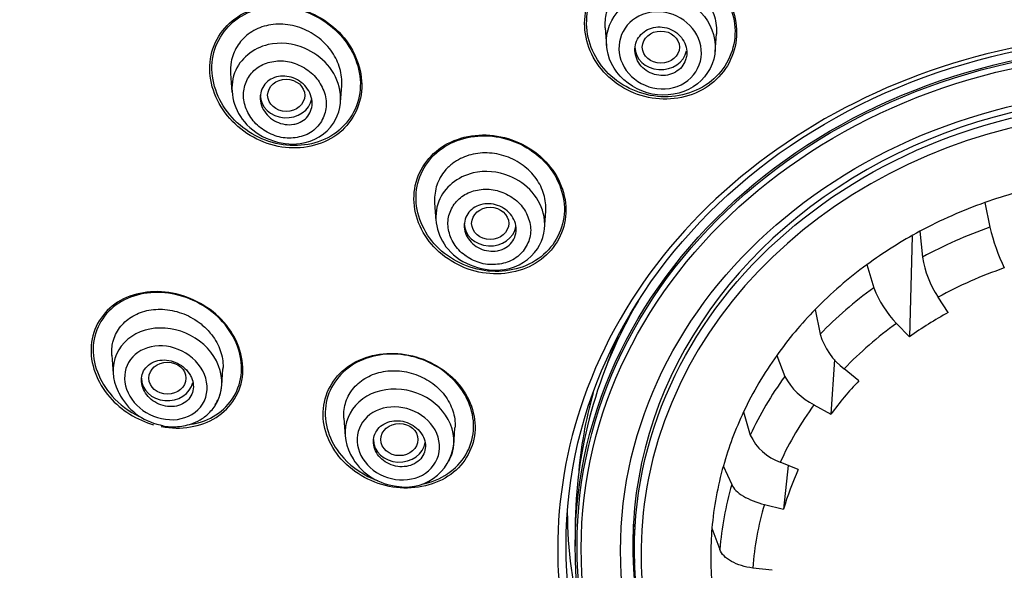
# Model space of a CAD drawing. Units: millimetres. Extents: x -21 to 902, y -32 to 1947.
# Drawn here: x 166 to 193, y 1489 to 1504 of the extents above; entities that cross this region are included whole.
import ezdxf

# ---------------------------------------------------------------- set-up
doc = ezdxf.new("R2010")
doc.units = ezdxf.units.MM
doc.layers.add('Default', color=7, linetype='Continuous')
doc.layers.add('DV1_Default', color=7, linetype='Continuous')

# ---------------------------------------------------------------- blocks, each defined once
blk = doc.blocks.new('SE')
at = {"layer": 'DV1_Default', "color": 7, "linetype": 'Continuous'}
for p, q in [((181.979, 1503.833), (182.013, 1503.348)), ((184.939, 1503.18), (184.973, 1503.666)), ((171.881, 1502.599), (171.916, 1502.096)), ((174.844, 1501.831), (174.875, 1502.275)), ((177.38, 1499.121), (177.414, 1498.635)), ((192.211, 1499.126), (192.345, 1498.46)), ((180.34, 1498.409), (180.374, 1498.895)), ((190.458, 1498.353), (190.524, 1497.656)), ((190.245, 1498.219), (190.177, 1495.508)), ((189.029, 1497.453), (189.212, 1496.831)), ((191.222, 1496.166), (190.952, 1496.578)), ((187.638, 1496.249), (187.767, 1495.579)), ((189.831, 1495.873), (190.177, 1495.508)), ((168.679, 1495.014), (168.715, 1494.511)), ((186.599, 1495.011), (186.814, 1494.443)), ((188.159, 1494.898), (188.055, 1493.423)), ((171.643, 1494.203), (171.674, 1494.645)), ((188.814, 1494.328), (188.417, 1494.649)), ((185.706, 1493.493), (185.886, 1492.866)), ((187.603, 1493.679), (188.055, 1493.423)), ((174.933, 1493.322), (174.967, 1492.836)), ((177.894, 1492.578), (177.928, 1493.064)), ((185.16, 1492.038), (185.385, 1491.53)), ((187.18, 1491.936), (186.696, 1492.136)), ((186.906, 1492.049), (186.781, 1490.872)), ((186.268, 1490.995), (186.781, 1490.872)), ((181.167, 1490.351), (181.167, 1489.877)), ((182.734, 1490.463), (182.77, 1489.405)), ((184.853, 1490.356), (185.065, 1489.782)), ((186.479, 1489.223), (185.955, 1489.285))]:
    blk.add_line(p, q, dxfattribs=at)
for centre, radius, start, end in [((197.857, 1499.793), 5.671, 193.6022, 205.3633), ((193.2, 1498.093), 2.711, 189.2671, 213.9666), ((191.837, 1497.848), 2.815, 201.1915, 224.5552), ((196.226, 1487.054), 10.396, 118.7741, 125.5824), ((189.533, 1496.121), 1.847, 197.0576, 232.8485), ((188.446, 1495.338), 1.861, 208.7589, 243.0934), ((195.397, 1488.035), 9.107, 136.2869, 143.7239), ((170.306, 1494.711), 1.604, 206.7559, 258.2115), ((187.145, 1493.448), 1.387, 204.8139, 251.1065), ((176.597, 1492.772), 1.308, 256.3551, 353.21), ((176.504, 1493.04), 1.555, 208.3724, 262.0216), ((194.552, 1488.563), 8.107, 155.416, 163.4533)]:
    blk.add_arc(centre, radius, start, end, dxfattribs=at)
for centre, major_axis, start_param, end_param in [((196.717, 1496.324), (51.961, 0), -0.447532, 3.589125), ((196.717, 1496.386), (51.725, 0), -0.447532, 3.589125), ((196.717, 1496.752), (-50.8, 0), 3.141593, 6.283185), ((196.717, 1495.703), (50.555, 0), 0, 4.670691), ((196.717, 1495.918), (50.8, 0), 2.121672, 4.670801), ((196.717, 1489.797), (-16.021, 0), 3.381956, 5.987177), ((183.476, 1503.311), (-0.7, 0), 0, 2.980468), ((196.717, 1489.877), (14, 0), 0, 3.227089), ((173.378, 1502.014), (0.7, 0), 3.141593, 6.127173), ((196.717, 1489.672), (13.773, 0), 0.213348, 2.970146), ((196.717, 1489.59), (-11.897, 0), 4.952225, 5.100872), ((196.717, 1489.59), (-11.897, 0), 5.100872, 5.266384), ((178.877, 1498.565), (0.7, 0), 3.141593, 6.145613), ((196.717, 1489.59), (-11.897, 0), 5.266384, 5.415031), ((196.717, 1489.08), (-11.68, 0), 5.096037, 5.271219), ((196.717, 1489.59), (-11.897, 0), 5.415031, 5.580543), ((196.717, 1488.685), (-10.785, 0), 5.090812, 5.276443), ((196.717, 1489.08), (-11.68, 0), 5.410196, 5.585378), ((196.717, 1490.351), (15.55, 0), 2.670033, 3.141593), ((196.717, 1489.59), (-11.897, 0), 5.580543, 5.72919), ((196.717, 1491.5), (-15.05, 0), -0.358613, -0.345836), ((196.717, 1488.685), (-10.785, 0), 5.404972, 5.590603), ((196.717, 1490.852), (-15.375, 0), 5.925548, 5.99427), ((196.717, 1489.59), (-11.897, 0), 5.72919, 5.894702), ((170.177, 1494.397), (0.7, 0), 3.141593, 6.089573), ((196.717, 1489.08), (-11.68, 0), 5.724356, 5.899537), ((196.717, 1489.797), (-16.021, 0), 5.987177, 6.283185), ((196.717, 1490.852), (15.5, 0), 2.904723, 3.073796), ((196.717, 1490.852), (-15.5, 0), 6.046316, 6.215389), ((196.717, 1489.59), (-11.897, 0), 5.894702, 6.04335), ((196.717, 1488.685), (-10.785, 0), 5.719131, 5.904762), ((176.43, 1492.743), (0.7, 0), 3.141593, 6.160252), ((196.717, 1489.59), (-11.897, 0), 6.04335, 6.208862), ((196.717, 1489.672), (13.773, 0), 2.970146, 3.598177), ((196.717, 1489.08), (-11.68, 0), 6.038515, 6.213696), ((196.717, 1488.685), (-10.785, 0), 6.03329, 6.218921), ((196.717, 1490.852), (-15.763, 0), 0.004813, 0.225256), ((196.717, 1489.59), (11.897, 0), 3.067269, 3.215916), ((196.717, 1489.797), (-16.021, 0), 0, 0.23327)]:
    blk.add_ellipse(centre, major_axis=major_axis, ratio=0.866025, start_param=start_param, end_param=end_param, dxfattribs=at)
for centre, major_axis, ratio in [((196.717, 1489.895), (-15.796, 0), 0.866025), ((183.476, 1503.311), (0.5, 0), 0.866025), ((196.717, 1489.877), (-15.55, 0), 0.866025), ((196.717, 1489.877), (-15.5, 0), 0.866025), ((196.717, 1489.813), (15.386, 0), 0.866025), ((173.379, 1502.013), (0.5, -0.001), 0.865797), ((196.717, 1489.753), (-14.328, 0), 0.866025), ((196.717, 1489.77), (-13.953, 0), 0.866025), ((178.877, 1498.565), (0.5, 0), 0.866025), ((170.178, 1494.397), (0.5, 0), 0.865597), ((176.43, 1492.743), (0.5, 0), 0.866025)]:
    blk.add_ellipse(centre, major_axis=major_axis, ratio=ratio, dxfattribs=at)
for points, knots in [([(196.717, 1549.472), (196.089, 1549.469), (195.012, 1549.46), (193.207, 1549.39), (191.402, 1549.274), (189.772, 1549.125), (188.128, 1548.936), (186.493, 1548.709), (184.793, 1548.423), (183.175, 1548.109), (181.609, 1547.766), (180.005, 1547.369), (178.473, 1546.947), (177.064, 1546.522), (175.193, 1545.91), (172.751, 1545.012), (169.733, 1543.715), (166.916, 1542.312), (164.246, 1540.805), (161.632, 1539.154), (158.985, 1537.262), (156.719, 1535.43), (154.769, 1533.691), (152.955, 1531.926), (151.137, 1529.964), (149.545, 1528.048), (148.301, 1526.408), (147.184, 1524.817), (146.032, 1523.034), (144.876, 1521.035), (143.869, 1519.081), (143.101, 1517.418), (142.523, 1516.044), (142.001, 1514.695), (141.476, 1513.206), (140.915, 1511.388), (140.462, 1509.656), (140.147, 1508.225), (139.933, 1507.118), (139.741, 1505.994), (139.537, 1504.541), (139.369, 1502.919), (139.231, 1500.757), (139.211, 1498.76), (139.272, 1497.2), (139.31, 1496.556), (139.331, 1496.238), (139.367, 1495.739), (139.42, 1495.126), (139.515, 1494.205), (139.688, 1492.833), (139.994, 1490.997), (140.472, 1488.795), (141.025, 1486.755), (141.653, 1484.807), (142.306, 1483.032), (143.072, 1481.188), (143.943, 1479.32), (144.545, 1478.184), (144.885, 1477.548)], [0, 0, 0, 0, 0.014845, 0.030229, 0.046069, 0.062169, 0.07278, 0.089194, 0.105234, 0.117809, 0.13231, 0.14724, 0.161161, 0.174109, 0.186014, 0.213095, 0.242928, 0.273353, 0.29731, 0.325374, 0.356786, 0.385902, 0.405157, 0.428915, 0.45627, 0.480103, 0.499042, 0.514215, 0.534952, 0.559577, 0.580601, 0.598359, 0.612567, 0.623786, 0.640155, 0.658558, 0.67914, 0.692813, 0.700832, 0.711931, 0.726304, 0.744149, 0.760313, 0.790426, 0.803014, 0.806195, 0.809313, 0.812366, 0.820797, 0.827498, 0.839596, 0.861463, 0.882043, 0.90546, 0.923201, 0.941646, 0.960296, 0.981206, 1, 1, 1, 1]), ([(145.857, 1477.021), (145.456, 1477.757), (144.973, 1478.687), (144.444, 1479.836), (144.441, 1479.842), (144.434, 1479.856), (144.431, 1479.864), (144.421, 1479.886), (144.414, 1479.9), (144.394, 1479.944), (144.38, 1479.974), (144.34, 1480.062), (144.314, 1480.121), (144.234, 1480.297), (144.182, 1480.415), (144.026, 1480.769), (143.924, 1481.005), (143.625, 1481.718), (143.434, 1482.195), (143.24, 1482.705), (143.228, 1482.737), (143.204, 1482.799), (143.193, 1482.83), (143.158, 1482.924), (143.134, 1482.986), (143.065, 1483.173), (143.02, 1483.298), (142.885, 1483.672), (142.798, 1483.922), (142.543, 1484.672), (142.383, 1485.173), (141.933, 1486.676), (141.673, 1487.679), (141.447, 1488.698), (141.444, 1488.71), (141.438, 1488.738), (141.435, 1488.752), (141.426, 1488.794), (141.419, 1488.822), (141.401, 1488.906), (141.389, 1488.962), (141.353, 1489.132), (141.329, 1489.245), (141.259, 1489.589), (141.213, 1489.821), (141.081, 1490.527), (140.999, 1491.009), (140.774, 1492.495), (140.652, 1493.535), (140.569, 1494.631), (140.569, 1494.635), (140.568, 1494.647), (140.568, 1494.653), (140.567, 1494.671), (140.566, 1494.683), (140.563, 1494.719), (140.561, 1494.743), (140.556, 1494.815), (140.553, 1494.864), (140.542, 1495.013), (140.536, 1495.114), (140.517, 1495.423), (140.505, 1495.637), (140.475, 1496.304), (140.46, 1496.782), (140.442, 1498.313), (140.465, 1499.464), (140.556, 1500.746), (140.557, 1500.754), (140.558, 1500.768), (140.558, 1500.775), (140.56, 1500.795), (140.561, 1500.809), (140.564, 1500.85), (140.566, 1500.877), (140.572, 1500.958), (140.576, 1501.011), (140.589, 1501.171), (140.597, 1501.276), (140.624, 1501.586), (140.643, 1501.787), (140.702, 1502.373), (140.745, 1502.741), (140.876, 1503.773), (140.969, 1504.369), (141.141, 1505.375), (141.221, 1505.787), (141.318, 1506.268), (141.346, 1506.405), (141.383, 1506.578), (141.394, 1506.629), (141.409, 1506.699), (141.414, 1506.72), (141.42, 1506.751), (141.422, 1506.761), (141.426, 1506.775), (141.427, 1506.779), (141.428, 1506.786), (141.429, 1506.789), (141.43, 1506.793), (141.43, 1506.794), (141.431, 1506.799), (141.432, 1506.805), (141.434, 1506.813), (141.435, 1506.817), (141.438, 1506.83), (141.439, 1506.838), (141.445, 1506.863), (141.449, 1506.88), (141.46, 1506.93), (141.467, 1506.963), (141.489, 1507.063), (141.505, 1507.13), (141.55, 1507.328), (141.581, 1507.46), (141.675, 1507.854), (141.74, 1508.114), (141.939, 1508.886), (142.08, 1509.391), (142.521, 1510.873), (142.841, 1511.82), (143.181, 1512.732), (143.183, 1512.737), (143.188, 1512.749), (143.19, 1512.755), (143.196, 1512.773), (143.201, 1512.785), (143.214, 1512.821), (143.224, 1512.845), (143.251, 1512.918), (143.269, 1512.966), (143.326, 1513.114), (143.364, 1513.214), (143.482, 1513.518), (143.566, 1513.727), (143.828, 1514.372), (144.02, 1514.826), (144.658, 1516.256), (145.163, 1517.303), (145.777, 1518.439), (145.783, 1518.45), (145.793, 1518.47), (145.799, 1518.48), (145.815, 1518.51), (145.826, 1518.53), (145.859, 1518.59), (145.88, 1518.63), (145.945, 1518.749), (145.989, 1518.827), (146.118, 1519.06), (146.203, 1519.212), (146.458, 1519.658), (146.625, 1519.943), (147.114, 1520.762), (147.426, 1521.258), (148.011, 1522.157), (148.283, 1522.56), (148.656, 1523.096), (148.774, 1523.263), (148.997, 1523.576), (149.101, 1523.72), (149.213, 1523.872), (149.227, 1523.892), (149.254, 1523.929), (149.268, 1523.948), (149.309, 1524.004), (149.337, 1524.042), (149.423, 1524.158), (149.482, 1524.237), (149.665, 1524.481), (149.795, 1524.652), (150.208, 1525.189), (150.516, 1525.579), (151.549, 1526.838), (152.381, 1527.797), (153.419, 1528.883), (153.448, 1528.913), (153.508, 1528.975), (153.538, 1529.006), (153.628, 1529.099), (153.687, 1529.16), (153.866, 1529.343), (153.983, 1529.462), (154.333, 1529.814), (154.562, 1530.039), (155.235, 1530.69), (155.664, 1531.089), (156.478, 1531.825), (156.862, 1532.161), (157.401, 1532.621), (157.575, 1532.767), (157.825, 1532.975), (157.907, 1533.042), (158.027, 1533.141), (158.066, 1533.173), (158.125, 1533.221), (158.145, 1533.237), (158.183, 1533.269), (158.201, 1533.283), (158.227, 1533.304), (158.235, 1533.311), (158.249, 1533.322), (158.256, 1533.327), (158.276, 1533.344), (158.29, 1533.355), (158.331, 1533.388), (158.358, 1533.41), (158.44, 1533.476), (158.495, 1533.52), (158.66, 1533.652), (158.77, 1533.739), (159.101, 1533.999), (159.322, 1534.171), (159.992, 1534.681), (160.443, 1535.014), (161.355, 1535.665), (161.815, 1535.984), (162.512, 1536.45), (162.745, 1536.604), (163.096, 1536.832), (163.214, 1536.908), (163.39, 1537.021), (163.449, 1537.058), (163.538, 1537.114), (163.567, 1537.133), (163.626, 1537.17), (163.657, 1537.189), (163.692, 1537.212), (163.696, 1537.214), (163.707, 1537.221), (163.712, 1537.224), (163.728, 1537.234), (163.739, 1537.241), (163.771, 1537.261), (163.793, 1537.275), (163.859, 1537.316), (163.903, 1537.343), (164.038, 1537.427), (164.13, 1537.484), (164.413, 1537.657), (164.612, 1537.777), (165.235, 1538.148), (165.688, 1538.411), (167.167, 1539.239), (168.312, 1539.842), (170.953, 1541.096), (172.159, 1541.608), (173.767, 1542.244), (174.27, 1542.434), (174.972, 1542.689), (175.197, 1542.77), (175.521, 1542.884), (175.627, 1542.92), (175.782, 1542.974), (175.834, 1542.992), (175.91, 1543.018), (175.935, 1543.026), (175.972, 1543.039), (175.985, 1543.043), (176.01, 1543.052), (176.021, 1543.055), (176.042, 1543.062), (176.051, 1543.065), (176.067, 1543.071), (176.076, 1543.074), (176.1, 1543.082), (176.117, 1543.088), (176.166, 1543.104), (176.199, 1543.115), (176.297, 1543.148), (176.363, 1543.17), (176.561, 1543.236), (176.694, 1543.279), (177.093, 1543.408), (177.361, 1543.493), (178.172, 1543.742), (178.721, 1543.903), (179.834, 1544.212), (180.399, 1544.36), (181.257, 1544.572), (181.545, 1544.641), (181.981, 1544.742), (182.126, 1544.775), (182.345, 1544.825), (182.418, 1544.841), (182.528, 1544.865), (182.565, 1544.873), (182.62, 1544.885), (182.638, 1544.889), (182.675, 1544.897), (182.695, 1544.901), (182.72, 1544.907), (182.726, 1544.908), (182.74, 1544.911), (182.747, 1544.913), (182.768, 1544.917), (182.782, 1544.92), (182.825, 1544.93), (182.854, 1544.936), (182.94, 1544.954), (182.999, 1544.967), (183.179, 1545.005), (183.302, 1545.03), (183.685, 1545.109), (183.956, 1545.163), (184.531, 1545.272), (184.834, 1545.328), (185.312, 1545.413), (185.476, 1545.441), (185.727, 1545.483), (185.812, 1545.497), (185.941, 1545.518), (185.984, 1545.525), (186.049, 1545.536), (186.071, 1545.54), (186.115, 1545.547), (186.135, 1545.55), (186.17, 1545.556), (186.185, 1545.558), (186.212, 1545.562), (186.225, 1545.564), (186.265, 1545.571), (186.292, 1545.575), (186.371, 1545.587), (186.423, 1545.595), (186.578, 1545.619), (186.68, 1545.635), (186.977, 1545.679), (187.166, 1545.707), (187.708, 1545.783), (188.034, 1545.826), (188.615, 1545.899), (188.871, 1545.93), (189.201, 1545.967), (189.302, 1545.978), (189.44, 1545.993), (189.484, 1545.998), (189.547, 1546.005), (189.567, 1546.007), (189.597, 1546.01), (189.606, 1546.011), (189.621, 1546.013), (189.625, 1546.013), (189.633, 1546.014), (189.635, 1546.014), (189.64, 1546.015), (189.641, 1546.015), (189.648, 1546.016), (189.654, 1546.016), (189.665, 1546.017), (189.67, 1546.018), (189.685, 1546.02), (189.695, 1546.021), (189.726, 1546.024), (189.747, 1546.026), (189.808, 1546.032), (189.849, 1546.036), (189.971, 1546.049), (190.053, 1546.057), (190.296, 1546.081), (190.457, 1546.096), (190.938, 1546.139), (191.254, 1546.166), (192.189, 1546.237), (192.797, 1546.275), (194.566, 1546.361), (195.677, 1546.385), (196.717, 1546.385)], [0, 0, 0, 0, 0.03125, 0.03125, 0.031494, 0.031494, 0.031738, 0.031738, 0.032227, 0.032227, 0.033203, 0.033203, 0.035156, 0.035156, 0.039062, 0.039062, 0.046875, 0.046875, 0.0625, 0.0625, 0.063477, 0.063477, 0.064453, 0.064453, 0.066406, 0.066406, 0.070312, 0.070312, 0.078125, 0.078125, 0.09375, 0.09375, 0.125, 0.125, 0.125488, 0.125488, 0.125977, 0.125977, 0.126953, 0.126953, 0.128906, 0.128906, 0.132812, 0.132812, 0.140625, 0.140625, 0.15625, 0.15625, 0.1875, 0.1875, 0.187744, 0.187744, 0.187988, 0.187988, 0.188477, 0.188477, 0.189453, 0.189453, 0.191406, 0.191406, 0.195312, 0.195312, 0.203125, 0.203125, 0.21875, 0.21875, 0.25, 0.25, 0.250122, 0.250122, 0.250244, 0.250244, 0.250488, 0.250488, 0.250977, 0.250977, 0.251953, 0.251953, 0.253906, 0.253906, 0.257812, 0.257812, 0.265625, 0.265625, 0.28125, 0.28125, 0.296875, 0.296875, 0.304687, 0.304687, 0.308594, 0.308594, 0.310547, 0.310547, 0.311523, 0.311523, 0.312012, 0.312012, 0.312256, 0.312256, 0.3125, 0.3125, 0.312622, 0.312622, 0.312744, 0.312744, 0.312988, 0.312988, 0.313477, 0.313477, 0.314453, 0.314453, 0.316406, 0.316406, 0.320312, 0.320312, 0.328125, 0.328125, 0.34375, 0.34375, 0.375, 0.375, 0.375244, 0.375244, 0.375488, 0.375488, 0.375977, 0.375977, 0.376953, 0.376953, 0.378906, 0.378906, 0.382812, 0.382812, 0.390625, 0.390625, 0.40625, 0.40625, 0.4375, 0.4375, 0.437744, 0.437744, 0.437988, 0.437988, 0.438477, 0.438477, 0.439453, 0.439453, 0.441406, 0.441406, 0.445312, 0.445312, 0.453125, 0.453125, 0.46875, 0.46875, 0.484375, 0.484375, 0.492187, 0.492187, 0.5, 0.5, 0.500977, 0.500977, 0.501953, 0.501953, 0.503906, 0.503906, 0.507812, 0.507812, 0.515625, 0.515625, 0.53125, 0.53125, 0.5625, 0.5625, 0.563477, 0.563477, 0.564453, 0.564453, 0.566406, 0.566406, 0.570312, 0.570312, 0.578125, 0.578125, 0.59375, 0.59375, 0.609375, 0.609375, 0.617187, 0.617187, 0.621094, 0.621094, 0.623047, 0.623047, 0.624023, 0.624023, 0.625, 0.625, 0.625244, 0.625244, 0.625488, 0.625488, 0.625977, 0.625977, 0.626953, 0.626953, 0.628906, 0.628906, 0.632812, 0.632812, 0.640625, 0.640625, 0.65625, 0.65625, 0.671875, 0.671875, 0.679687, 0.679687, 0.683594, 0.683594, 0.685547, 0.685547, 0.686523, 0.686523, 0.6875, 0.6875, 0.687744, 0.687744, 0.687988, 0.687988, 0.688477, 0.688477, 0.689453, 0.689453, 0.691406, 0.691406, 0.695312, 0.695312, 0.703125, 0.703125, 0.71875, 0.71875, 0.75, 0.75, 0.78125, 0.78125, 0.796875, 0.796875, 0.804687, 0.804687, 0.808594, 0.808594, 0.810547, 0.810547, 0.811523, 0.811523, 0.812012, 0.812012, 0.8125, 0.8125, 0.812744, 0.812744, 0.812988, 0.812988, 0.813477, 0.813477, 0.814453, 0.814453, 0.816406, 0.816406, 0.820312, 0.820312, 0.828125, 0.828125, 0.84375, 0.84375, 0.859375, 0.859375, 0.867187, 0.867187, 0.871094, 0.871094, 0.873047, 0.873047, 0.874023, 0.874023, 0.874512, 0.874512, 0.875, 0.875, 0.875244, 0.875244, 0.875488, 0.875488, 0.875977, 0.875977, 0.876953, 0.876953, 0.878906, 0.878906, 0.882813, 0.882813, 0.890625, 0.890625, 0.898438, 0.898438, 0.902344, 0.902344, 0.904297, 0.904297, 0.905273, 0.905273, 0.905762, 0.905762, 0.90625, 0.90625, 0.906494, 0.906494, 0.906738, 0.906738, 0.907227, 0.907227, 0.908203, 0.908203, 0.910156, 0.910156, 0.914062, 0.914062, 0.921875, 0.921875, 0.929688, 0.929688, 0.933594, 0.933594, 0.935547, 0.935547, 0.936523, 0.936523, 0.937012, 0.937012, 0.937256, 0.937256, 0.937378, 0.937378, 0.9375, 0.9375, 0.937622, 0.937622, 0.937744, 0.937744, 0.937988, 0.937988, 0.938477, 0.938477, 0.939453, 0.939453, 0.941406, 0.941406, 0.945312, 0.945312, 0.953125, 0.953125, 0.96875, 0.96875, 1, 1, 1, 1]), ([(185.066, 1504.933), (184.729, 1505.342), (184.229, 1505.627), (183.168, 1505.8), (182.608, 1505.682), (181.768, 1505.1), (181.489, 1504.64), (181.376, 1503.641), (181.541, 1503.121), (182.205, 1502.31), (182.708, 1502.022), (183.77, 1501.852), (184.327, 1501.968), (185.177, 1502.556), (185.452, 1503.016), (185.564, 1504.002), (185.403, 1504.523), (185.066, 1504.933)], [0, 0, 0, 0, 0.125, 0.125, 0.25, 0.25, 0.375, 0.375, 0.5, 0.5, 0.625, 0.625, 0.75, 0.75, 0.875, 0.875, 1, 1, 1, 1]), ([(185.012, 1504.95), (184.676, 1505.346), (184.184, 1505.616), (183.145, 1505.768), (182.601, 1505.645), (181.793, 1505.063), (181.53, 1504.61), (181.437, 1503.631), (181.607, 1503.125), (182.269, 1502.344), (182.766, 1502.07), (183.803, 1501.92), (184.346, 1502.042), (185.162, 1502.629), (185.422, 1503.084), (185.514, 1504.049), (185.348, 1504.555), (185.012, 1504.95)], [0, 0, 0, 0, 0.125, 0.125, 0.25, 0.25, 0.375, 0.375, 0.5, 0.5, 0.625, 0.625, 0.75, 0.75, 0.875, 0.875, 1, 1, 1, 1]), ([(182.399, 1504.876), (182.515, 1504.981), (182.652, 1505.067), (182.799, 1505.128), (182.947, 1505.19), (183.109, 1505.227), (183.272, 1505.239), (183.436, 1505.25), (183.606, 1505.235), (183.768, 1505.196), (183.932, 1505.156), (184.092, 1505.09), (184.236, 1505.003), (184.381, 1504.914), (184.513, 1504.803), (184.622, 1504.676), (184.732, 1504.548), (184.821, 1504.402), (184.881, 1504.249), (184.94, 1504.097), (184.973, 1503.934), (184.976, 1503.774), (184.976, 1503.737), (184.975, 1503.701), (184.973, 1503.664)], [0, 0, 0, 0, 0.135348, 0.135348, 0.135348, 0.270642, 0.270642, 0.270642, 0.406809, 0.406809, 0.406809, 0.544771, 0.544771, 0.544771, 0.6847, 0.6847, 0.6847, 0.826249, 0.826249, 0.826249, 0.967796, 0.967796, 0.967796, 1, 1, 1, 1]), ([(181.979, 1503.829), (181.97, 1503.964), (181.981, 1504.1), (182.012, 1504.23), (182.049, 1504.381), (182.115, 1504.528), (182.205, 1504.657), (182.261, 1504.736), (182.326, 1504.81), (182.399, 1504.876)], [0, 0, 0, 0, 0.346364, 0.346364, 0.346364, 0.751877, 0.751877, 0.751877, 1, 1, 1, 1]), ([(182.024, 1503.647), (181.968, 1503.295), (182.07, 1502.926), (182.515, 1502.341), (182.865, 1502.123), (183.622, 1501.974), (184.03, 1502.041), (184.664, 1502.442), (184.877, 1502.767), (184.984, 1503.468), (184.879, 1503.841), (184.426, 1504.423), (184.078, 1504.636), (183.321, 1504.781), (182.917, 1504.711), (182.294, 1504.316), (182.081, 1503.998), (182.024, 1503.647)], [0, 0, 0, 0, 0.125, 0.125, 0.25, 0.25, 0.375, 0.375, 0.5, 0.5, 0.625, 0.625, 0.75, 0.75, 0.875, 0.875, 1, 1, 1, 1]), ([(174.938, 1503.561), (174.595, 1503.979), (174.098, 1504.276), (173.044, 1504.49), (172.489, 1504.399), (171.654, 1503.857), (171.376, 1503.404), (171.279, 1502.406), (171.456, 1501.877), (172.134, 1501.047), (172.635, 1500.745), (173.686, 1500.532), (174.242, 1500.623), (175.083, 1501.17), (175.359, 1501.624), (175.455, 1502.616), (175.281, 1503.142), (174.938, 1503.561)], [0, 0, 0, 0, 0.125, 0.125, 0.25, 0.25, 0.375, 0.375, 0.5, 0.5, 0.625, 0.625, 0.75, 0.75, 0.875, 0.875, 1, 1, 1, 1]), ([(174.898, 1503.57), (174.558, 1503.976), (174.071, 1504.261), (173.04, 1504.461), (172.5, 1504.367), (171.691, 1503.829), (171.426, 1503.384), (171.342, 1502.407), (171.521, 1501.892), (172.191, 1501.088), (172.683, 1500.797), (173.711, 1500.598), (174.252, 1500.692), (175.066, 1501.234), (175.33, 1501.682), (175.413, 1502.652), (175.237, 1503.164), (174.898, 1503.57)], [0, 0, 0, 0, 0.125, 0.125, 0.25, 0.25, 0.375, 0.375, 0.5, 0.5, 0.625, 0.625, 0.75, 0.75, 0.875, 0.875, 1, 1, 1, 1]), ([(182.362, 1503.457), (182.409, 1503.719), (182.568, 1503.95), (183.023, 1504.239), (183.317, 1504.294), (183.883, 1504.192), (184.149, 1504.037), (184.507, 1503.595), (184.596, 1503.307), (184.524, 1502.76), (184.361, 1502.505), (183.87, 1502.196), (183.552, 1502.149), (182.97, 1502.279), (182.707, 1502.456), (182.381, 1502.915), (182.314, 1503.196), (182.362, 1503.457)], [0, 0, 0, 0, 0.125, 0.125, 0.25, 0.25, 0.375, 0.375, 0.5, 0.5, 0.625, 0.625, 0.75, 0.75, 0.875, 0.875, 1, 1, 1, 1]), ([(174.875, 1502.272), (174.875, 1502.274), (174.875, 1502.276), (174.875, 1502.278), (174.885, 1502.428), (174.867, 1502.584), (174.825, 1502.734), (174.781, 1502.887), (174.71, 1503.037), (174.618, 1503.173), (174.523, 1503.313), (174.403, 1503.442), (174.267, 1503.549), (174.129, 1503.659), (173.972, 1503.749), (173.808, 1503.813), (173.641, 1503.878), (173.464, 1503.917), (173.289, 1503.926), (173.117, 1503.936), (172.944, 1503.917), (172.784, 1503.871), (172.628, 1503.826), (172.481, 1503.753), (172.356, 1503.659), (172.235, 1503.567), (172.131, 1503.453), (172.053, 1503.325), (171.976, 1503.199), (171.923, 1503.058), (171.897, 1502.911), (171.879, 1502.808), (171.874, 1502.701), (171.881, 1502.594)], [0, 0, 0, 0, 0.001234, 0.001234, 0.001234, 0.100477, 0.100477, 0.100477, 0.201882, 0.201882, 0.201882, 0.306654, 0.306654, 0.306654, 0.413435, 0.413435, 0.413435, 0.52146, 0.52146, 0.52146, 0.628075, 0.628075, 0.628075, 0.731713, 0.731713, 0.731713, 0.832132, 0.832132, 0.832132, 0.930669, 0.930669, 0.930669, 1, 1, 1, 1]), ([(184.172, 1503.091), (184.18, 1503.164), (184.175, 1503.24), (184.157, 1503.312), (184.139, 1503.385), (184.107, 1503.456), (184.064, 1503.52), (184.022, 1503.584), (183.967, 1503.643), (183.904, 1503.692), (183.841, 1503.741), (183.769, 1503.781), (183.693, 1503.808), (183.617, 1503.836), (183.536, 1503.851), (183.456, 1503.854), (183.378, 1503.856), (183.298, 1503.846), (183.224, 1503.823), (183.152, 1503.801), (183.083, 1503.767), (183.023, 1503.723), (182.964, 1503.68), (182.913, 1503.626), (182.874, 1503.567), (182.834, 1503.507), (182.806, 1503.439), (182.79, 1503.37), (182.775, 1503.3), (182.772, 1503.226), (182.782, 1503.154), (182.792, 1503.081), (182.815, 1503.008), (182.85, 1502.941), (182.886, 1502.873), (182.934, 1502.81), (182.991, 1502.756), (183.048, 1502.701), (183.116, 1502.654), (183.189, 1502.62), (183.262, 1502.586), (183.341, 1502.562), (183.421, 1502.552), (183.499, 1502.542), (183.58, 1502.544), (183.657, 1502.559), (183.732, 1502.574), (183.806, 1502.601), (183.87, 1502.638), (183.934, 1502.676), (183.992, 1502.724), (184.038, 1502.779), (184.084, 1502.835), (184.12, 1502.898), (184.143, 1502.965), (184.157, 1503.006), (184.167, 1503.048), (184.172, 1503.091)], [0, 0, 0, 0, 0.054229, 0.054229, 0.054229, 0.108425, 0.108425, 0.108425, 0.163104, 0.163104, 0.163104, 0.218028, 0.218028, 0.218028, 0.272652, 0.272652, 0.272652, 0.326553, 0.326553, 0.326553, 0.379644, 0.379644, 0.379644, 0.432209, 0.432209, 0.432209, 0.484756, 0.484756, 0.484756, 0.537788, 0.537788, 0.537788, 0.591596, 0.591596, 0.591596, 0.64614, 0.64614, 0.64614, 0.701053, 0.701053, 0.701053, 0.755797, 0.755797, 0.755797, 0.809911, 0.809911, 0.809911, 0.863227, 0.863227, 0.863227, 0.915932, 0.915932, 0.915932, 0.968462, 0.968462, 0.968462, 1, 1, 1, 1]), ([(172.894, 1503.377), (173.21, 1503.452), (173.831, 1503.381), (174.547, 1502.865), (174.93, 1502.098), (174.751, 1501.152), (173.657, 1500.472), (172.052, 1501.089), (171.736, 1502.672), (172.484, 1503.281), (172.894, 1503.377)], [0, 0, 0, 0, 0.110109, 0.194782, 0.283024, 0.393859, 0.518646, 0.697357, 0.857493, 1, 1, 1, 1]), ([(172.942, 1502.907), (172.811, 1502.874), (172.565, 1502.765), (172.315, 1502.465), (172.2, 1502.09), (172.264, 1501.686), (172.468, 1501.311), (172.814, 1501.024), (173.235, 1500.852), (173.688, 1500.856), (174.103, 1501.012), (174.377, 1501.343), (174.496, 1501.755), (174.396, 1502.184), (174.153, 1502.563), (173.784, 1502.823), (173.36, 1502.961), (173.076, 1502.94), (172.942, 1502.907)], [0, 0, 0, 0, 0.059984, 0.119518, 0.179134, 0.23933, 0.300957, 0.362347, 0.426716, 0.489763, 0.555608, 0.620945, 0.685703, 0.751381, 0.813886, 0.877733, 0.938903, 1, 1, 1, 1]), ([(173.584, 1501.232), (173.507, 1501.219), (173.426, 1501.218), (173.347, 1501.23), (173.268, 1501.242), (173.189, 1501.266), (173.116, 1501.301), (173.042, 1501.337), (172.972, 1501.385), (172.912, 1501.441), (172.852, 1501.497), (172.8, 1501.564), (172.762, 1501.634), (172.723, 1501.704), (172.697, 1501.78), (172.685, 1501.856), (172.674, 1501.93), (172.676, 1502.006), (172.691, 1502.077), (172.706, 1502.146), (172.735, 1502.213), (172.774, 1502.271), (172.813, 1502.327), (172.863, 1502.378), (172.921, 1502.418), (172.978, 1502.457), (173.044, 1502.488), (173.114, 1502.507), (173.185, 1502.526), (173.262, 1502.533), (173.338, 1502.529), (173.416, 1502.525), (173.495, 1502.508), (173.57, 1502.48), (173.646, 1502.452), (173.72, 1502.411), (173.785, 1502.361), (173.85, 1502.31), (173.909, 1502.249), (173.955, 1502.182), (174, 1502.115), (174.035, 1502.041), (174.055, 1501.966), (174.075, 1501.892), (174.082, 1501.815), (174.075, 1501.741), (174.068, 1501.67), (174.047, 1501.6), (174.015, 1501.537), (173.983, 1501.476), (173.939, 1501.42), (173.886, 1501.374), (173.834, 1501.329), (173.772, 1501.292), (173.705, 1501.266), (173.666, 1501.251), (173.625, 1501.24), (173.584, 1501.232)], [0, 0, 0, 0, 0.054707, 0.054707, 0.054707, 0.109345, 0.109345, 0.109345, 0.165004, 0.165004, 0.165004, 0.221191, 0.221191, 0.221191, 0.276781, 0.276781, 0.276781, 0.330896, 0.330896, 0.330896, 0.383372, 0.383372, 0.383372, 0.434809, 0.434809, 0.434809, 0.486215, 0.486215, 0.486215, 0.538561, 0.538561, 0.538561, 0.592428, 0.592428, 0.592428, 0.647781, 0.647781, 0.647781, 0.703929, 0.703929, 0.703929, 0.759781, 0.759781, 0.759781, 0.814353, 0.814353, 0.814353, 0.867285, 0.867285, 0.867285, 0.918974, 0.918974, 0.918974, 0.970318, 0.970318, 0.970318, 1, 1, 1, 1]), ([(180.443, 1500.15), (180.098, 1500.552), (179.595, 1500.83), (178.536, 1501.005), (177.982, 1500.895), (177.153, 1500.338), (176.879, 1499.892), (176.781, 1498.915), (176.955, 1498.401), (177.635, 1497.604), (178.142, 1497.321), (179.2, 1497.148), (179.753, 1497.256), (180.589, 1497.82), (180.861, 1498.269), (180.959, 1499.236), (180.788, 1499.748), (180.443, 1500.15)], [0, 0, 0, 0, 0.125, 0.125, 0.25, 0.25, 0.375, 0.375, 0.5, 0.5, 0.625, 0.625, 0.75, 0.75, 0.875, 0.875, 1, 1, 1, 1]), ([(180.391, 1500.169), (180.048, 1500.557), (179.552, 1500.821), (178.516, 1500.977), (177.978, 1500.862), (177.18, 1500.304), (176.922, 1499.864), (176.844, 1498.907), (177.023, 1498.408), (177.701, 1497.639), (178.2, 1497.37), (179.234, 1497.217), (179.771, 1497.331), (180.576, 1497.894), (180.833, 1498.337), (180.91, 1499.284), (180.734, 1499.781), (180.391, 1500.169)], [0, 0, 0, 0, 0.125, 0.125, 0.25, 0.25, 0.375, 0.375, 0.5, 0.5, 0.625, 0.625, 0.75, 0.75, 0.875, 0.875, 1, 1, 1, 1]), ([(180.374, 1498.892), (180.385, 1499.041), (180.367, 1499.196), (180.324, 1499.343), (180.28, 1499.492), (180.208, 1499.638), (180.114, 1499.77), (180.019, 1499.903), (179.898, 1500.025), (179.763, 1500.126), (179.626, 1500.227), (179.47, 1500.31), (179.307, 1500.367), (179.143, 1500.424), (178.969, 1500.457), (178.798, 1500.462), (178.628, 1500.467), (178.457, 1500.445), (178.299, 1500.397), (178.143, 1500.35), (177.996, 1500.277), (177.871, 1500.183), (177.793, 1500.125), (177.723, 1500.059), (177.661, 1499.987)], [0, 0, 0, 0, 0.127771, 0.127771, 0.127771, 0.25734, 0.25734, 0.25734, 0.388849, 0.388849, 0.388849, 0.522031, 0.522031, 0.522031, 0.655837, 0.655837, 0.655837, 0.788796, 0.788796, 0.788796, 0.919826, 0.919826, 0.919826, 1, 1, 1, 1]), ([(178.416, 1499.922), (178.733, 1499.998), (179.355, 1499.938), (180.063, 1499.437), (180.429, 1498.695), (180.245, 1497.78), (179.163, 1497.081), (177.535, 1497.655), (177.241, 1499.212), (177.998, 1499.823), (178.416, 1499.922)], [0, 0, 0, 0, 0.109766, 0.194335, 0.281289, 0.39082, 0.515843, 0.695214, 0.855339, 1, 1, 1, 1]), ([(177.661, 1499.987), (177.564, 1499.872), (177.489, 1499.739), (177.441, 1499.598), (177.393, 1499.458), (177.372, 1499.306), (177.378, 1499.156), (177.379, 1499.143), (177.379, 1499.131), (177.38, 1499.119)], [0, 0, 0, 0, 0.4805343, 0.4805343, 0.4805343, 0.9608787, 0.9608787, 0.9608787, 1, 1, 1, 1]), ([(178.48, 1499.451), (178.346, 1499.418), (178.094, 1499.308), (177.835, 1499.01), (177.711, 1498.639), (177.769, 1498.241), (177.971, 1497.873), (178.318, 1497.598), (178.74, 1497.44), (179.19, 1497.457), (179.598, 1497.616), (179.873, 1497.934), (180.002, 1498.328), (179.921, 1498.742), (179.694, 1499.113), (179.33, 1499.371), (178.905, 1499.506), (178.616, 1499.485), (178.48, 1499.451)], [0, 0, 0, 0, 0.060765, 0.12131, 0.181902, 0.242756, 0.304928, 0.36642, 0.430367, 0.493028, 0.557627, 0.621963, 0.685936, 0.750548, 0.812856, 0.876687, 0.93813, 1, 1, 1, 1]), ([(179.071, 1497.827), (178.995, 1497.813), (178.915, 1497.811), (178.836, 1497.821), (178.757, 1497.831), (178.679, 1497.853), (178.606, 1497.887), (178.533, 1497.92), (178.465, 1497.965), (178.406, 1498.018), (178.347, 1498.071), (178.297, 1498.134), (178.259, 1498.201), (178.222, 1498.267), (178.196, 1498.34), (178.185, 1498.413), (178.173, 1498.484), (178.175, 1498.558), (178.19, 1498.628), (178.205, 1498.696), (178.233, 1498.762), (178.273, 1498.821), (178.312, 1498.878), (178.363, 1498.93), (178.421, 1498.971), (178.48, 1499.013), (178.547, 1499.045), (178.619, 1499.065), (178.691, 1499.085), (178.769, 1499.095), (178.846, 1499.092), (178.924, 1499.089), (179.003, 1499.074), (179.078, 1499.048), (179.154, 1499.022), (179.227, 1498.983), (179.29, 1498.936), (179.355, 1498.888), (179.411, 1498.831), (179.456, 1498.767), (179.501, 1498.704), (179.535, 1498.634), (179.555, 1498.562), (179.575, 1498.491), (179.581, 1498.417), (179.574, 1498.345), (179.568, 1498.275), (179.547, 1498.206), (179.515, 1498.143), (179.483, 1498.081), (179.439, 1498.025), (179.385, 1497.977), (179.332, 1497.93), (179.269, 1497.892), (179.201, 1497.865), (179.16, 1497.848), (179.116, 1497.835), (179.071, 1497.827)], [0, 0, 0, 0, 0.054229, 0.054229, 0.054229, 0.108425, 0.108425, 0.108425, 0.163104, 0.163104, 0.163104, 0.218028, 0.218028, 0.218028, 0.272652, 0.272652, 0.272652, 0.326553, 0.326553, 0.326553, 0.379644, 0.379644, 0.379644, 0.432209, 0.432209, 0.432209, 0.484756, 0.484756, 0.484756, 0.537788, 0.537788, 0.537788, 0.591596, 0.591596, 0.591596, 0.64614, 0.64614, 0.64614, 0.701053, 0.701053, 0.701053, 0.755797, 0.755797, 0.755797, 0.809911, 0.809911, 0.809911, 0.863227, 0.863227, 0.863227, 0.915932, 0.915932, 0.915932, 0.968462, 0.968462, 0.968462, 1, 1, 1, 1]), ([(171.701, 1495.902), (171.344, 1496.306), (170.837, 1496.587), (169.786, 1496.786), (169.242, 1496.698), (168.429, 1496.184), (168.161, 1495.754), (168.084, 1494.796), (168.275, 1494.281), (168.932, 1493.534), (169.357, 1493.272), (169.806, 1493.143)], [0, 0, 0, 0, 0.205479, 0.205479, 0.410958, 0.410958, 0.616437, 0.616437, 0.821916, 0.821916, 1, 1, 1, 1]), ([(171.666, 1495.912), (171.314, 1496.304), (170.817, 1496.575), (169.79, 1496.762), (169.26, 1496.672), (168.471, 1496.165), (168.213, 1495.742), (168.148, 1494.805), (168.339, 1494.303), (168.888, 1493.689), (169.141, 1493.501), (169.418, 1493.365)], [0, 0, 0, 0, 0.218325, 0.218325, 0.436651, 0.436651, 0.654976, 0.654976, 0.873302, 0.873302, 1, 1, 1, 1]), ([(168.68, 1495.01), (168.671, 1495.133), (168.681, 1495.255), (168.71, 1495.37), (168.744, 1495.508), (168.805, 1495.639), (168.888, 1495.752), (168.971, 1495.865), (169.079, 1495.965), (169.201, 1496.042), (169.326, 1496.121), (169.47, 1496.18), (169.621, 1496.215), (169.777, 1496.25), (169.945, 1496.261), (170.111, 1496.247), (170.282, 1496.232), (170.457, 1496.19), (170.62, 1496.125), (170.785, 1496.059), (170.944, 1495.967), (171.083, 1495.856), (171.175, 1495.783), (171.26, 1495.7), (171.334, 1495.611)], [0, 0, 0, 0, 0.107404, 0.107404, 0.107404, 0.235393, 0.235393, 0.235393, 0.363447, 0.363447, 0.363447, 0.494104, 0.494104, 0.494104, 0.6289, 0.6289, 0.6289, 0.76736, 0.76736, 0.76736, 0.907508, 0.907508, 0.907508, 1, 1, 1, 1]), ([(170.007, 1493.095), (170.01, 1493.095), (170.012, 1493.094), (170.539, 1492.994), (171.083, 1493.081), (171.902, 1493.601), (172.169, 1494.032), (172.245, 1494.989), (172.058, 1495.499), (171.701, 1495.902)], [0, 0, 0, 0, 0.001482, 0.001482, 0.334321, 0.334321, 0.667161, 0.667161, 1, 1, 1, 1]), ([(170.835, 1493.155), (171.072, 1493.199), (171.294, 1493.283), (171.883, 1493.664), (172.14, 1494.088), (172.206, 1495.023), (172.017, 1495.521), (171.666, 1495.912)], [0, 0, 0, 0, 0.194355, 0.194355, 0.597177, 0.597177, 1, 1, 1, 1]), ([(171.464, 1493.676), (171.52, 1493.761), (171.565, 1493.853), (171.699, 1494.282), (171.634, 1494.665), (171.229, 1495.297), (170.898, 1495.542), (170.173, 1495.781), (169.776, 1495.776), (169.119, 1495.513), (168.861, 1495.251), (168.66, 1494.602), (168.719, 1494.23), (168.916, 1493.914)], [0, 0, 0, 0, 0.055833, 0.055833, 0.244666, 0.244666, 0.4335, 0.4335, 0.622333, 0.622333, 0.811167, 0.811167, 1, 1, 1, 1]), ([(171.334, 1495.611), (171.439, 1495.485), (171.524, 1495.343), (171.582, 1495.198), (171.641, 1495.052), (171.673, 1494.898), (171.676, 1494.749), (171.677, 1494.713), (171.676, 1494.678), (171.674, 1494.643)], [0, 0, 0, 0, 0.446843, 0.446843, 0.446843, 0.894234, 0.894234, 0.894234, 1, 1, 1, 1]), ([(169.163, 1493.916), (169.026, 1494.153), (168.989, 1494.421), (169.131, 1494.888), (169.31, 1495.08), (169.788, 1495.284), (170.086, 1495.295), (170.646, 1495.121), (170.91, 1494.934), (171.236, 1494.443), (171.292, 1494.14), (171.129, 1493.625), (170.914, 1493.424), (170.387, 1493.246), (170.075, 1493.264), (169.533, 1493.481), (169.301, 1493.678), (169.163, 1493.916)], [0, 0, 0, 0, 0.125, 0.125, 0.25, 0.25, 0.375, 0.375, 0.5, 0.5, 0.625, 0.625, 0.75, 0.75, 0.875, 0.875, 1, 1, 1, 1]), ([(177.978, 1494.29), (177.627, 1494.682), (177.118, 1494.951), (176.061, 1495.121), (175.512, 1495.016), (174.695, 1494.483), (174.425, 1494.053), (174.336, 1493.106), (174.517, 1492.604), (175.211, 1491.825), (175.722, 1491.55), (176.779, 1491.381), (177.326, 1491.484), (178.152, 1492.025), (178.419, 1492.458), (178.507, 1493.399), (178.33, 1493.898), (177.978, 1494.29)], [0, 0, 0, 0, 0.125, 0.125, 0.25, 0.25, 0.375, 0.375, 0.5, 0.5, 0.625, 0.625, 0.75, 0.75, 0.875, 0.875, 1, 1, 1, 1]), ([(177.931, 1494.308), (177.582, 1494.687), (177.082, 1494.944), (176.049, 1495.097), (175.515, 1494.988), (174.727, 1494.456), (174.47, 1494.033), (174.399, 1493.106), (174.584, 1492.617), (175.17, 1491.978), (175.489, 1491.77), (175.837, 1491.643)], [0, 0, 0, 0, 0.212684, 0.212684, 0.425369, 0.425369, 0.638053, 0.638053, 0.850737, 0.850737, 1, 1, 1, 1]), ([(170.764, 1494.524), (170.721, 1494.589), (170.665, 1494.649), (170.603, 1494.7), (170.54, 1494.75), (170.468, 1494.792), (170.393, 1494.823), (170.317, 1494.854), (170.236, 1494.875), (170.156, 1494.883), (170.075, 1494.89), (169.994, 1494.886), (169.918, 1494.868), (169.843, 1494.851), (169.772, 1494.821), (169.711, 1494.781), (169.652, 1494.741), (169.601, 1494.691), (169.563, 1494.633), (169.526, 1494.578), (169.499, 1494.514), (169.486, 1494.447), (169.474, 1494.382), (169.473, 1494.313), (169.486, 1494.245), (169.498, 1494.177), (169.523, 1494.108), (169.558, 1494.045), (169.594, 1493.98), (169.641, 1493.919), (169.697, 1493.866), (169.753, 1493.811), (169.82, 1493.764), (169.891, 1493.727), (169.964, 1493.689), (170.043, 1493.661), (170.122, 1493.646), (170.203, 1493.631), (170.285, 1493.628), (170.364, 1493.637), (170.441, 1493.647), (170.517, 1493.669), (170.583, 1493.703), (170.648, 1493.736), (170.706, 1493.781), (170.752, 1493.834), (170.796, 1493.886), (170.83, 1493.946), (170.851, 1494.011), (170.872, 1494.074), (170.88, 1494.142), (170.875, 1494.21), (170.871, 1494.278), (170.854, 1494.348), (170.825, 1494.413), (170.809, 1494.452), (170.788, 1494.489), (170.764, 1494.524)], [0, 0, 0, 0, 0.054707, 0.054707, 0.054707, 0.109345, 0.109345, 0.109345, 0.165004, 0.165004, 0.165004, 0.221191, 0.221191, 0.221191, 0.276781, 0.276781, 0.276781, 0.330896, 0.330896, 0.330896, 0.383372, 0.383372, 0.383372, 0.434809, 0.434809, 0.434809, 0.486215, 0.486215, 0.486215, 0.538561, 0.538561, 0.538561, 0.592428, 0.592428, 0.592428, 0.647781, 0.647781, 0.647781, 0.703929, 0.703929, 0.703929, 0.759781, 0.759781, 0.759781, 0.814353, 0.814353, 0.814353, 0.867285, 0.867285, 0.867285, 0.918974, 0.918974, 0.918974, 0.970318, 0.970318, 0.970318, 1, 1, 1, 1]), ([(174.934, 1493.497), (174.946, 1493.642), (174.986, 1493.784), (175.051, 1493.912), (175.117, 1494.04), (175.208, 1494.158), (175.319, 1494.256), (175.43, 1494.354), (175.564, 1494.435), (175.708, 1494.492), (175.855, 1494.55), (176.017, 1494.585), (176.181, 1494.595), (176.347, 1494.605), (176.52, 1494.59), (176.686, 1494.55), (176.854, 1494.51), (177.019, 1494.443), (177.168, 1494.356), (177.317, 1494.27), (177.453, 1494.16), (177.565, 1494.036), (177.676, 1493.913), (177.766, 1493.774), (177.828, 1493.628), (177.889, 1493.485), (177.924, 1493.333), (177.929, 1493.184), (177.931, 1493.144), (177.93, 1493.103), (177.927, 1493.062)], [0, 0, 0, 0, 0.105464, 0.105464, 0.105464, 0.210886, 0.210886, 0.210886, 0.316987, 0.316987, 0.316987, 0.424488, 0.424488, 0.424488, 0.533522, 0.533522, 0.533522, 0.643818, 0.643818, 0.643818, 0.754111, 0.754111, 0.754111, 0.863137, 0.863137, 0.863137, 0.970546, 0.970546, 0.970546, 1, 1, 1, 1]), ([(177.03, 1491.541), (177.288, 1491.591), (177.531, 1491.687), (178.136, 1492.097), (178.39, 1492.523), (178.461, 1493.444), (178.28, 1493.93), (177.931, 1494.308)], [0, 0, 0, 0, 0.206258, 0.206258, 0.603129, 0.603129, 1, 1, 1, 1]), ([(169.978, 1493.141), (170.003, 1493.132), (170.148, 1493.084), (170.47, 1493.08), (170.832, 1493.151), (171.135, 1493.309), (171.372, 1493.514), (171.577, 1493.818), (171.619, 1494.051), (171.642, 1494.195)], [0, 0, 0, 0, 0.029973, 0.203627, 0.392263, 0.513672, 0.656034, 0.818498, 1, 1, 1, 1]), ([(177.762, 1492.165), (177.803, 1492.239), (177.835, 1492.317), (177.951, 1492.728), (177.881, 1493.097), (177.471, 1493.703), (177.135, 1493.937), (176.399, 1494.145), (175.997, 1494.12), (175.343, 1493.821), (175.096, 1493.546), (174.914, 1492.897), (174.979, 1492.532), (175.182, 1492.227)], [0, 0, 0, 0, 0.047027, 0.047027, 0.237621, 0.237621, 0.428216, 0.428216, 0.618811, 0.618811, 0.809405, 0.809405, 1, 1, 1, 1]), ([(175.444, 1492.227), (175.298, 1492.457), (175.255, 1492.725), (175.387, 1493.199), (175.562, 1493.402), (176.044, 1493.63), (176.344, 1493.654), (176.908, 1493.503), (177.172, 1493.326), (177.496, 1492.858), (177.554, 1492.57), (177.41, 1492.061), (177.211, 1491.85), (176.698, 1491.636), (176.385, 1491.631), (175.831, 1491.813), (175.589, 1491.996), (175.444, 1492.227)], [0, 0, 0, 0, 0.125, 0.125, 0.25, 0.25, 0.375, 0.375, 0.5, 0.5, 0.625, 0.625, 0.75, 0.75, 0.875, 0.875, 1, 1, 1, 1]), ([(177.011, 1492.925), (176.967, 1492.987), (176.911, 1493.043), (176.848, 1493.09), (176.785, 1493.137), (176.713, 1493.175), (176.638, 1493.202), (176.562, 1493.23), (176.481, 1493.246), (176.402, 1493.25), (176.323, 1493.254), (176.243, 1493.246), (176.169, 1493.226), (176.095, 1493.206), (176.025, 1493.174), (175.966, 1493.133), (175.907, 1493.092), (175.856, 1493.04), (175.818, 1492.983), (175.78, 1492.926), (175.753, 1492.861), (175.74, 1492.795), (175.727, 1492.729), (175.727, 1492.659), (175.739, 1492.591), (175.752, 1492.522), (175.778, 1492.454), (175.814, 1492.391), (175.851, 1492.328), (175.9, 1492.269), (175.957, 1492.218), (176.014, 1492.166), (176.082, 1492.122), (176.153, 1492.088), (176.226, 1492.055), (176.305, 1492.031), (176.384, 1492.02), (176.463, 1492.008), (176.544, 1492.009), (176.621, 1492.021), (176.697, 1492.034), (176.771, 1492.059), (176.836, 1492.094), (176.901, 1492.129), (176.958, 1492.175), (177.004, 1492.228), (177.048, 1492.281), (177.083, 1492.342), (177.104, 1492.407), (177.125, 1492.471), (177.134, 1492.54), (177.129, 1492.608), (177.124, 1492.677), (177.106, 1492.746), (177.077, 1492.811), (177.059, 1492.851), (177.037, 1492.889), (177.011, 1492.925)], [0, 0, 0, 0, 0.054229, 0.054229, 0.054229, 0.108425, 0.108425, 0.108425, 0.163104, 0.163104, 0.163104, 0.218028, 0.218028, 0.218028, 0.272652, 0.272652, 0.272652, 0.326553, 0.326553, 0.326553, 0.379644, 0.379644, 0.379644, 0.432209, 0.432209, 0.432209, 0.484756, 0.484756, 0.484756, 0.537788, 0.537788, 0.537788, 0.591596, 0.591596, 0.591596, 0.64614, 0.64614, 0.64614, 0.701053, 0.701053, 0.701053, 0.755797, 0.755797, 0.755797, 0.809911, 0.809911, 0.809911, 0.863227, 0.863227, 0.863227, 0.915932, 0.915932, 0.915932, 0.968462, 0.968462, 0.968462, 1, 1, 1, 1]), ([(185.385, 1491.53), (185.431, 1491.426), (185.542, 1491.317), (185.858, 1491.126), (186.059, 1491.045), (186.268, 1490.995)], [0, 0, 0, 0, 0.5, 0.5, 1, 1, 1, 1]), ([(185.955, 1489.285), (185.741, 1489.311), (185.539, 1489.373), (185.22, 1489.551), (185.109, 1489.664), (185.065, 1489.782)], [0, 0, 0, 0, 0.5, 0.5, 1, 1, 1, 1])]:
    blk.add_open_spline(points, degree=3, knots=knots, dxfattribs=at)
blk.add_open_spline([(174.933, 1493.318), (174.929, 1493.378), (174.929, 1493.438), (174.934, 1493.497)], degree=3, dxfattribs=at)

msp = doc.modelspace()

# ---------------------------------------------------------------- block references
at = {"layer": 'Default'}
msp.add_blockref('SE', (0, 0), dxfattribs=at)

doc.saveas('drawing.dxf')
